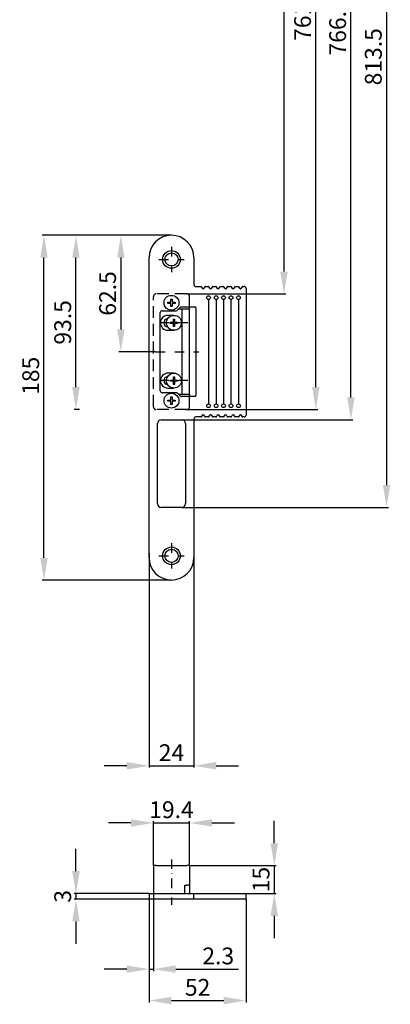
# Model space of a CAD drawing. Units: millimetres. Extents: x 484 to 683, y 118 to 1361.
# Drawn here: x 484 to 683, y 118 to 647 of the extents above; entities that cross this region are included whole.
import ezdxf

# ---------------------------------------------------------------- set-up
doc = ezdxf.new("R2010")
doc.units = ezdxf.units.MM
doc.linetypes.add('STRICHPUNKT2', pattern=[12.7, 6.35, -3.175, 0, -3.175])
doc.linetypes.add('VERDECKT', pattern=[9.525, 6.35, -3.175])
doc.layers.get('DEFPOINTS').update_dxf_attribs({"linetype": 'CONTINUOUS'})
for name, color, linetype in [('ACHSEN', 1, 'STRICHPUNKT2'), ('AVERDECKTE', 13, 'VERDECKT'), ('BEMASSUNG', 2, 'CONTINUOUS'), ('UMRISS05', 4, 'CONTINUOUS')]:
    doc.layers.add(name, color=color, linetype=linetype)
doc.layers.add('AM_0', color=7, linetype='CONTINUOUS', lineweight=50)
doc.styles.add('ARIAL-STANDARD', font='arial.ttf')
doc.dimstyles.new('Katalog 09', dxfattribs={"dimtxt": 9, "dimasz": 12, "dimexe": 1, "dimexo": 0, "dimgap": 2.5, "dimtad": 1, "dimdsep": 46, "dimtxsty": 'ARIAL-STANDARD', "dimcen": 1.5, "dimclrd": 2, "dimclre": 2, "dimclrt": 3, "dimadec": 0, "dimazin": 0, "dimtfac": 0.428571, "dimtix": 1, "dimtmove": 0, "dimatfit": 3, "dimfxl": 1, "dimtolj": 1, "dimarcsym": 0})

# ---------------------------------------------------------------- blocks, each defined once
blk = doc.blocks.new('*D53')
at = {"layer": 'DEFPOINTS', "color": 0, "transparency": 16777216}
for p in [(575.16, 215.68), (555.76, 192.8), (575.16, 192.8)]:
    blk.add_point(p, dxfattribs=at)
at = {"layer": 'UMRISS05', "color": 2, "lineweight": -2, "transparency": 16777216}
for p, q in [((555.76, 192.8), (555.76, 216.68)), ((575.16, 192.8), (575.16, 216.68)), ((543.76, 215.68), (531.76, 215.68)), ((555.76, 215.68), (575.16, 215.68)), ((587.16, 215.68), (599.16, 215.68))]:
    blk.add_line(p, q, dxfattribs=at)
at = {"layer": 'UMRISS05', "color": 2, "transparency": 16777216}
for points in [[(543.76, 217.68), (543.76, 213.68), (555.76, 215.68)], [(587.16, 217.68), (587.16, 213.68), (575.16, 215.68)]]:
    blk.add_solid(points, dxfattribs=at)
at = {"layer": 'UMRISS05', "color": 3, "transparency": 16777216, "insert": (565.46, 222.77), "char_height": 9, "attachment_point": 5, "style": 'ARIAL-STANDARD'}
blk.add_mtext('\\A1;19.4', dxfattribs=at)
blk = doc.blocks.new('*D54')
at = {"layer": 'DEFPOINTS', "color": 0, "transparency": 16777216}
for p in [(553.46, 174.8), (555.76, 177.8), (553.46, 137.23)]:
    blk.add_point(p, dxfattribs=at)
at = {"layer": 'UMRISS05', "color": 2, "lineweight": -2, "transparency": 16777216}
for p, q in [((553.46, 174.8), (553.46, 136.23)), ((555.76, 177.8), (555.76, 136.23)), ((541.46, 137.23), (529.46, 137.23)), ((553.46, 137.23), (555.76, 137.23)), ((567.76, 137.23), (601.3, 137.23))]:
    blk.add_line(p, q, dxfattribs=at)
at = {"layer": 'UMRISS05', "color": 2, "transparency": 16777216}
for points in [[(541.46, 139.23), (541.46, 135.23), (553.46, 137.23)], [(567.76, 139.23), (567.76, 135.23), (555.76, 137.23)]]:
    blk.add_solid(points, dxfattribs=at)
at = {"layer": 'UMRISS05', "color": 3, "transparency": 16777216, "insert": (590.53, 144.32), "char_height": 9, "attachment_point": 5, "style": 'ARIAL-STANDARD'}
blk.add_mtext('\\A1;2.3', dxfattribs=at)
blk = doc.blocks.new('*D55')
at = {"layer": 'DEFPOINTS', "color": 0, "transparency": 16777216}
for p in [(575.16, 192.8), (605.46, 177.8), (620.56, 177.8)]:
    blk.add_point(p, dxfattribs=at)
at = {"layer": 'UMRISS05', "color": 2, "lineweight": -2, "transparency": 16777216}
for p, q in [((620.56, 204.8), (620.56, 216.8)), ((575.16, 192.8), (621.56, 192.8)), ((620.56, 192.8), (620.56, 177.8)), ((605.46, 177.8), (621.56, 177.8)), ((620.56, 165.8), (620.56, 153.8))]:
    blk.add_line(p, q, dxfattribs=at)
at = {"layer": 'UMRISS05', "color": 2, "transparency": 16777216}
for points in [[(618.56, 204.8), (622.56, 204.8), (620.56, 192.8)], [(618.56, 165.8), (622.56, 165.8), (620.56, 177.8)]]:
    blk.add_solid(points, dxfattribs=at)
at = {"layer": 'UMRISS05', "color": 3, "transparency": 16777216, "insert": (613.46, 185.3), "char_height": 9, "attachment_point": 5, "rotation": 90, "style": 'ARIAL-STANDARD'}
blk.add_mtext('\\A1;15', dxfattribs=at)
blk = doc.blocks.new('*D56')
at = {"layer": 'DEFPOINTS', "color": 0, "transparency": 16777216}
for p in [(514.26, 174.8), (553.46, 177.8), (553.46, 174.8)]:
    blk.add_point(p, dxfattribs=at)
at = {"layer": 'UMRISS05', "color": 2, "lineweight": -2, "transparency": 16777216}
for p, q in [((514.26, 189.8), (514.26, 201.8)), ((553.46, 177.8), (513.26, 177.8)), ((553.46, 174.8), (513.26, 174.8)), ((514.26, 177.8), (514.26, 174.8)), ((514.26, 162.8), (514.26, 150.8))]:
    blk.add_line(p, q, dxfattribs=at)
at = {"layer": 'UMRISS05', "color": 2, "transparency": 16777216}
for points in [[(512.26, 189.8), (516.26, 189.8), (514.26, 177.8)], [(512.26, 162.8), (516.26, 162.8), (514.26, 174.8)]]:
    blk.add_solid(points, dxfattribs=at)
at = {"layer": 'UMRISS05', "color": 3, "transparency": 16777216, "insert": (507.16, 176.3), "char_height": 9, "attachment_point": 5, "rotation": 90, "style": 'ARIAL-STANDARD'}
blk.add_mtext('\\A1;3', dxfattribs=at)
blk = doc.blocks.new('*D57')
at = {"layer": 'DEFPOINTS', "color": 0, "transparency": 16777216}
for p in [(553.46, 174.8), (605.46, 174.8), (605.46, 120.37)]:
    blk.add_point(p, dxfattribs=at)
at = {"layer": 'UMRISS05', "color": 2, "lineweight": -2, "transparency": 16777216}
for p, q in [((553.46, 174.8), (553.46, 119.37)), ((605.46, 174.8), (605.46, 119.37)), ((565.46, 120.37), (593.46, 120.37))]:
    blk.add_line(p, q, dxfattribs=at)
at = {"layer": 'UMRISS05', "color": 2, "transparency": 16777216}
for points in [[(565.46, 122.37), (565.46, 118.37), (553.46, 120.37)], [(593.46, 122.37), (593.46, 118.37), (605.46, 120.37)]]:
    blk.add_solid(points, dxfattribs=at)
at = {"layer": 'UMRISS05', "color": 3, "transparency": 16777216, "insert": (579.46, 127.47), "char_height": 9, "attachment_point": 5, "style": 'ARIAL-STANDARD'}
blk.add_mtext('\\A1;52', dxfattribs=at)
blk = doc.blocks.new('*D58')
at = {"layer": 'BEMASSUNG', "color": 2, "lineweight": -2, "transparency": 16777216}
for p, q in [((565.46, 530.97), (496.13, 530.97)), ((497.13, 357.97), (497.13, 518.97)), ((565.46, 345.97), (496.13, 345.97))]:
    blk.add_line(p, q, dxfattribs=at)
at = {"layer": 'BEMASSUNG', "color": 2, "transparency": 16777216}
for points in [[(495.13, 518.97), (499.13, 518.97), (497.13, 530.97)], [(495.13, 357.97), (499.13, 357.97), (497.13, 345.97)]]:
    blk.add_solid(points, dxfattribs=at)
at = {"layer": 'DEFPOINTS', "color": 0, "transparency": 16777216}
for p in [(497.13, 530.97), (565.46, 530.97), (565.46, 345.97)]:
    blk.add_point(p, dxfattribs=at)
at = {"layer": 'BEMASSUNG', "color": 3, "transparency": 16777216, "insert": (490.03, 455.57), "char_height": 9, "attachment_point": 5, "rotation": 90, "style": 'ARIAL-STANDARD'}
blk.add_mtext('\\A1;185', dxfattribs=at)
blk = doc.blocks.new('*D59')
at = {"layer": 'BEMASSUNG', "color": 2, "lineweight": -2, "transparency": 16777216}
for p, q in [((553.46, 360.4), (553.46, 245.35)), ((577.46, 357.97), (577.46, 245.35)), ((541.46, 246.35), (529.46, 246.35)), ((553.46, 246.35), (577.46, 246.35)), ((589.46, 246.35), (601.46, 246.35))]:
    blk.add_line(p, q, dxfattribs=at)
at = {"layer": 'BEMASSUNG', "color": 2, "transparency": 16777216}
for points in [[(541.46, 248.35), (541.46, 244.35), (553.46, 246.35)], [(589.46, 248.35), (589.46, 244.35), (577.46, 246.35)]]:
    blk.add_solid(points, dxfattribs=at)
at = {"layer": 'DEFPOINTS', "color": 0, "transparency": 16777216}
for p in [(553.46, 360.4), (577.46, 357.97), (577.46, 246.35)]:
    blk.add_point(p, dxfattribs=at)
at = {"layer": 'BEMASSUNG', "color": 3, "transparency": 16777216, "insert": (565.46, 253.37), "char_height": 9, "attachment_point": 5, "style": 'ARIAL-STANDARD'}
blk.add_mtext('\\A1;24', dxfattribs=at)
blk = doc.blocks.new('*D139')
at = {"layer": 'DEFPOINTS', "color": 0, "transparency": 16777216}
for p in [(657.39, 868.47), (661.61, 868.47), (570.96, 431.97)]:
    blk.add_point(p, dxfattribs=at)
at = {"layer": 'UMRISS05', "color": 2, "lineweight": -2, "transparency": 16777216}
for p, q in [((657.39, 868.47), (662.61, 868.47)), ((661.61, 443.97), (661.61, 856.47)), ((570.96, 431.97), (662.61, 431.97))]:
    blk.add_line(p, q, dxfattribs=at)
at = {"layer": 'UMRISS05', "color": 2, "transparency": 16777216}
for points in [[(659.61, 856.47), (663.61, 856.47), (661.61, 868.47)], [(659.61, 443.97), (663.61, 443.97), (661.61, 431.97)]]:
    blk.add_solid(points, dxfattribs=at)
at = {"layer": 'UMRISS05', "color": 3, "transparency": 16777216, "insert": (654.51, 642.72), "char_height": 9, "attachment_point": 5, "rotation": 90, "style": 'ARIAL-STANDARD'}
blk.add_mtext('\\A1;766.5', dxfattribs=at)
blk = doc.blocks.new('*D140')
at = {"layer": 'BEMASSUNG', "color": 2, "lineweight": -2, "transparency": 16777216}
for p, q in [((625.73, 868.47), (626.73, 868.47)), ((625.73, 856.47), (625.73, 511.47)), ((573.66, 499.47), (626.73, 499.47))]:
    blk.add_line(p, q, dxfattribs=at)
at = {"layer": 'BEMASSUNG', "color": 2, "transparency": 16777216}
for points in [[(623.73, 856.47), (627.73, 856.47), (625.73, 868.47)], [(623.73, 511.47), (627.73, 511.47), (625.73, 499.47)]]:
    blk.add_solid(points, dxfattribs=at)
at = {"layer": 'DEFPOINTS', "color": 0, "transparency": 16777216}
for p in [(625.73, 868.47), (573.66, 499.47), (625.73, 499.47)]:
    blk.add_point(p, dxfattribs=at)
at = {"layer": 'BEMASSUNG', "color": 3, "transparency": 16777216, "insert": (618.64, 676.47), "char_height": 9, "attachment_point": 5, "rotation": 90, "style": 'ARIAL-STANDARD'}
blk.add_mtext('\\A1;699', dxfattribs=at)
blk = doc.blocks.new('*D141')
at = {"layer": 'BEMASSUNG', "color": 2, "lineweight": -2, "transparency": 16777216}
for p, q in [((642.82, 868.47), (641.82, 868.47)), ((642.82, 449.47), (642.82, 856.47)), ((572.96, 437.47), (643.82, 437.47))]:
    blk.add_line(p, q, dxfattribs=at)
at = {"layer": 'BEMASSUNG', "color": 2, "transparency": 16777216}
for points in [[(640.82, 856.47), (644.82, 856.47), (642.82, 868.47)], [(640.82, 449.47), (644.82, 449.47), (642.82, 437.47)]]:
    blk.add_solid(points, dxfattribs=at)
at = {"layer": 'DEFPOINTS', "color": 0, "transparency": 16777216}
for p in [(642.82, 868.47), (642.82, 868.47), (572.96, 437.47)]:
    blk.add_point(p, dxfattribs=at)
at = {"layer": 'BEMASSUNG', "color": 3, "transparency": 16777216, "insert": (635.72, 645.47), "char_height": 9, "attachment_point": 5, "rotation": 90, "style": 'ARIAL-STANDARD'}
blk.add_mtext('\\A1;761', dxfattribs=at)
blk = doc.blocks.new('*D151')
at = {"layer": 'AM_0', "color": 2, "lineweight": -2, "transparency": 16777216}
for p, q in [((565.46, 530.97), (513.26, 530.97)), ((514.26, 449.47), (514.26, 518.97)), ((516.17, 437.47), (513.26, 437.47))]:
    blk.add_line(p, q, dxfattribs=at)
at = {"layer": 'AM_0', "color": 2, "transparency": 16777216}
for points in [[(512.26, 518.97), (516.26, 518.97), (514.26, 530.97)], [(512.26, 449.47), (516.26, 449.47), (514.26, 437.47)]]:
    blk.add_solid(points, dxfattribs=at)
at = {"layer": 'DEFPOINTS', "color": 0, "transparency": 16777216}
for p in [(514.26, 530.97), (565.46, 530.97), (516.17, 437.47)]:
    blk.add_point(p, dxfattribs=at)
at = {"layer": 'AM_0', "color": 3, "transparency": 16777216, "insert": (507.16, 484.22), "char_height": 9, "attachment_point": 5, "rotation": 90, "style": 'ARIAL-STANDARD'}
blk.add_mtext('\\A1;93.5', dxfattribs=at)
blk = doc.blocks.new('*D156')
at = {"layer": 'AM_0', "color": 2, "lineweight": -2, "transparency": 16777216}
for p, q in [((675.92, 868.47), (681.73, 868.47)), ((680.73, 856.47), (680.73, 396.97)), ((570.96, 384.97), (681.73, 384.97))]:
    blk.add_line(p, q, dxfattribs=at)
at = {"layer": 'AM_0', "color": 2, "transparency": 16777216}
for points in [[(678.73, 856.47), (682.73, 856.47), (680.73, 868.47)], [(678.73, 396.97), (682.73, 396.97), (680.73, 384.97)]]:
    blk.add_solid(points, dxfattribs=at)
at = {"layer": 'DEFPOINTS', "color": 0, "transparency": 16777216}
for p in [(675.92, 868.47), (570.96, 384.97), (680.73, 384.97)]:
    blk.add_point(p, dxfattribs=at)
at = {"layer": 'AM_0', "color": 3, "transparency": 16777216, "insert": (673.63, 626.72), "char_height": 9, "attachment_point": 5, "rotation": 90, "style": 'ARIAL-STANDARD'}
blk.add_mtext('\\A1;813.5', dxfattribs=at)
blk = doc.blocks.new('*D216')
at = {"layer": 'BEMASSUNG', "color": 2, "lineweight": -2, "transparency": 16777216}
for p, q in [((565.46, 530.97), (537.32, 530.97)), ((538.32, 518.97), (538.32, 480.47)), ((556.94, 468.47), (537.32, 468.47))]:
    blk.add_line(p, q, dxfattribs=at)
at = {"layer": 'BEMASSUNG', "color": 2, "transparency": 16777216}
for points in [[(536.32, 518.97), (540.32, 518.97), (538.32, 530.97)], [(536.32, 480.47), (540.32, 480.47), (538.32, 468.47)]]:
    blk.add_solid(points, dxfattribs=at)
at = {"layer": 'DEFPOINTS', "color": 0, "transparency": 16777216}
for p in [(565.46, 530.97), (538.32, 468.47), (556.94, 468.47)]:
    blk.add_point(p, dxfattribs=at)
at = {"layer": 'BEMASSUNG', "color": 3, "transparency": 16777216, "insert": (531.23, 499.72), "char_height": 9, "attachment_point": 5, "rotation": 90, "style": 'ARIAL-STANDARD'}
blk.add_mtext('\\A1;62.5', dxfattribs=at)

msp = doc.modelspace()

# ---------------------------------------------------------------- linework, layer by layer
at = {"layer": 'ACHSEN', "ltscale": 0.8}
for p, q in [((565.458, 524.723), (565.458, 511.223)), ((558.708, 517.973), (572.208, 517.973)), ((574.258, 483.973), (559.308, 483.973)), ((556.939, 468.473), (580.144, 468.473)), ((574.258, 452.973), (559.308, 452.973)), ((565.458, 365.723), (565.458, 352.223)), ((558.708, 358.973), (572.208, 358.973)), ((565.458, 196.108), (565.458, 171.8))]:
    msp.add_line(p, q, dxfattribs=at)
at = {"layer": 'AVERDECKTE'}
for p, q in [((555.758, 438.973), (555.758, 497.973)), ((573.658, 499.473), (557.258, 499.473)), ((575.158, 492.473), (575.158, 497.973)), ((575.158, 438.973), (575.158, 444.473)), ((573.658, 437.473), (557.258, 437.473))]:
    msp.add_line(p, q, dxfattribs=at)
for centre, start, end in [((557.258, 497.973), 90, 180), ((573.658, 497.973), 0, 90), ((557.258, 438.973), 180, 270), ((573.658, 438.973), 270, 0)]:
    msp.add_arc(centre, 1.5, start, end, dxfattribs=at)
at = {"layer": 'UMRISS05'}
for p, q in [((553.458, 357.973), (553.458, 518.973)), ((577.458, 518.973), (577.458, 504.473)), ((578.458, 503.473), (581.298, 503.473)), ((582.209, 502.347), (581.547, 503.339)), ((583.369, 503.339), (582.708, 502.347)), ((583.619, 503.473), (585.298, 503.473)), ((586.209, 502.347), (585.547, 503.339)), ((587.369, 503.339), (586.708, 502.347)), ((587.619, 503.473), (589.298, 503.473)), ((590.209, 502.347), (589.547, 503.339)), ((591.369, 503.339), (590.708, 502.347)), ((591.619, 503.473), (593.298, 503.473)), ((594.209, 502.347), (593.547, 503.339)), ((595.369, 503.339), (594.708, 502.347)), ((595.619, 503.473), (597.298, 503.473)), ((598.209, 502.347), (597.547, 503.339)), ((599.369, 503.339), (598.708, 502.347)), ((599.619, 503.473), (601.298, 503.473)), ((602.209, 502.347), (601.547, 503.339)), ((603.369, 503.339), (602.708, 502.347)), ((603.619, 503.473), (604.458, 503.473)), ((605.458, 502.473), (605.458, 434.473)), ((565.158, 495.023), (565.158, 496.723)), ((565.158, 496.723), (565.758, 496.723)), ((565.758, 496.723), (565.758, 495.023)), ((563.458, 494.423), (563.458, 495.023)), ((563.458, 495.023), (565.158, 495.023)), ((565.158, 494.423), (563.458, 494.423)), ((565.158, 492.723), (565.158, 494.423)), ((565.758, 492.723), (565.158, 492.723)), ((565.758, 495.023), (567.458, 495.023)), ((565.758, 494.423), (565.758, 492.723)), ((567.458, 494.423), (565.758, 494.423)), ((567.458, 495.023), (567.458, 494.423)), ((568.751, 490.766), (570.312, 492.326)), ((569.408, 491.423), (575.208, 491.423)), ((570.665, 492.473), (577.958, 492.473)), ((570.958, 491.423), (570.958, 445.523)), ((575.158, 491.423), (575.158, 492.473)), ((575.208, 445.523), (575.208, 491.423)), ((578.458, 491.973), (578.458, 444.973)), ((585.358, 496.473), (585.358, 440.473)), ((589.358, 496.473), (589.358, 440.473)), ((593.358, 496.473), (593.358, 440.473)), ((597.358, 496.473), (597.358, 440.473)), ((601.358, 496.473), (601.358, 440.473)), ((559.458, 447.473), (559.458, 489.473)), ((560.458, 490.473), (568.044, 490.473)), ((566.758, 487.973), (563.558, 487.973)), ((566.458, 484.273), (566.458, 485.973)), ((566.458, 485.973), (567.058, 485.973)), ((567.058, 485.973), (567.058, 484.273)), ((564.758, 483.673), (564.758, 484.273)), ((564.758, 484.273), (566.458, 484.273)), ((566.458, 483.673), (564.758, 483.673)), ((566.458, 481.973), (566.458, 483.673)), ((567.058, 481.973), (566.458, 481.973)), ((567.058, 484.273), (568.758, 484.273)), ((567.058, 483.673), (567.058, 481.973)), ((568.758, 483.673), (567.058, 483.673)), ((568.758, 484.273), (568.758, 483.673)), ((563.558, 479.973), (566.758, 479.973)), ((566.758, 456.973), (563.558, 456.973)), ((566.458, 453.273), (566.458, 454.973)), ((566.458, 454.973), (567.058, 454.973)), ((567.058, 454.973), (567.058, 453.273)), ((564.758, 452.673), (564.758, 453.273)), ((564.758, 453.273), (566.458, 453.273)), ((566.458, 452.673), (564.758, 452.673)), ((566.458, 450.973), (566.458, 452.673)), ((567.058, 450.973), (566.458, 450.973)), ((567.058, 453.273), (568.758, 453.273)), ((567.058, 452.673), (567.058, 450.973)), ((568.758, 452.673), (567.058, 452.673)), ((568.758, 453.273), (568.758, 452.673)), ((568.044, 446.473), (560.458, 446.473)), ((563.558, 448.973), (566.758, 448.973)), ((565.158, 442.523), (565.158, 444.223)), ((565.158, 444.223), (565.758, 444.223)), ((565.758, 444.223), (565.758, 442.523)), ((570.312, 444.619), (568.751, 446.18)), ((575.208, 445.523), (569.408, 445.523)), ((577.958, 444.473), (570.665, 444.473)), ((575.158, 445.523), (575.158, 444.473)), ((563.458, 441.923), (563.458, 442.523)), ((563.458, 442.523), (565.158, 442.523)), ((565.158, 441.923), (563.458, 441.923)), ((565.158, 440.223), (565.158, 441.923)), ((565.758, 440.223), (565.158, 440.223)), ((565.758, 442.523), (567.458, 442.523)), ((565.758, 441.923), (565.758, 440.223)), ((567.458, 441.923), (565.758, 441.923)), ((567.458, 442.523), (567.458, 441.923)), ((581.298, 433.473), (578.458, 433.473)), ((581.547, 433.607), (582.209, 434.599)), ((582.708, 434.599), (583.369, 433.607)), ((585.298, 433.473), (583.619, 433.473)), ((585.547, 433.607), (586.209, 434.599)), ((586.708, 434.599), (587.369, 433.607)), ((589.298, 433.473), (587.619, 433.473)), ((589.547, 433.607), (590.209, 434.599)), ((590.708, 434.599), (591.369, 433.607)), ((593.298, 433.473), (591.619, 433.473)), ((593.547, 433.607), (594.209, 434.599)), ((594.708, 434.599), (595.369, 433.607)), ((597.298, 433.473), (595.619, 433.473)), ((597.547, 433.607), (598.209, 434.599)), ((598.708, 434.599), (599.369, 433.607)), ((601.298, 433.473), (599.619, 433.473)), ((601.547, 433.607), (602.209, 434.599)), ((602.708, 434.599), (603.369, 433.607)), ((604.458, 433.473), (603.619, 433.473)), ((557.958, 386.973), (557.958, 429.973)), ((559.958, 431.973), (570.958, 431.973)), ((572.958, 429.973), (572.958, 386.973)), ((577.458, 432.473), (577.458, 357.973)), ((570.958, 384.973), (559.958, 384.973)), ((555.758, 192.8), (555.758, 177.8)), ((557.258, 192.8), (555.758, 192.8)), ((557.258, 192.8), (573.658, 192.8)), ((575.158, 192.8), (573.658, 192.8)), ((575.158, 192.8), (575.158, 182.3)), ((575.158, 189.1), (575.208, 189.1)), ((575.208, 189.1), (575.208, 177.8)), ((572.658, 182.3), (573.658, 182.3)), ((572.658, 177.8), (572.658, 182.3)), ((575.158, 182.3), (573.658, 182.3)), ((553.458, 177.8), (605.458, 177.8)), ((553.458, 177.8), (553.458, 174.8)), ((605.458, 174.8), (553.458, 174.8)), ((577.458, 174.8), (577.458, 177.8)), ((605.458, 174.8), (605.458, 177.8))]:
    msp.add_line(p, q, dxfattribs=at)
for centre, radius in [((565.458, 517.973), 4.75), ((565.458, 517.973), 3.5), ((565.458, 494.723), 4), ((585.358, 497.473), 1), ((589.358, 497.473), 1), ((593.358, 497.473), 1), ((597.358, 497.473), 1), ((601.358, 497.473), 1), ((566.758, 483.973), 4), ((566.758, 452.973), 4), ((565.458, 442.223), 4), ((585.358, 439.473), 1), ((589.358, 439.473), 1), ((593.358, 439.473), 1), ((597.358, 439.473), 1), ((601.358, 439.473), 1), ((565.458, 358.973), 4.75), ((565.458, 358.973), 3.5)]:
    msp.add_circle(centre, radius, dxfattribs=at)
for centre, radius, start, end in [((565.458, 518.973), 12, 0, 180), ((578.458, 504.473), 1, 180, 270), ((581.298, 503.173), 0.3, 33.69007, 90), ((582.458, 502.514), 0.3, 213.69007, 326.30993), ((583.619, 503.173), 0.3, 90, 146.30993), ((585.298, 503.173), 0.3, 33.69007, 90), ((586.458, 502.514), 0.3, 213.69007, 326.30993), ((587.619, 503.173), 0.3, 90, 146.30993), ((589.298, 503.173), 0.3, 33.69007, 90), ((590.458, 502.514), 0.3, 213.69007, 326.30993), ((591.619, 503.173), 0.3, 90, 146.30993), ((593.298, 503.173), 0.3, 33.69007, 90), ((594.458, 502.514), 0.3, 213.69007, 326.30993), ((595.619, 503.173), 0.3, 90, 146.30993), ((597.298, 503.173), 0.3, 33.69007, 90), ((598.458, 502.514), 0.3, 213.69007, 326.30993), ((599.619, 503.173), 0.3, 90, 146.30993), ((601.298, 503.173), 0.3, 33.69007, 90), ((602.458, 502.514), 0.3, 213.69007, 326.30993), ((603.619, 503.173), 0.3, 90, 146.30993), ((604.458, 502.473), 1, 0, 90), ((570.665, 491.973), 0.5, 90, 135), ((577.958, 491.973), 0.5, 0, 90), ((560.458, 489.473), 1, 90, 180), ((563.558, 483.973), 4, 90, 270), ((563.558, 483.973), 2.15, 94.74189, 265.25811), ((568.044, 491.473), 1, 270, 315), ((563.558, 452.973), 4, 90, 270), ((563.558, 452.973), 2.15, 94.74189, 265.25811), ((560.458, 447.473), 1, 180, 270), ((568.044, 445.473), 1, 45, 90), ((570.665, 444.973), 0.5, 225, 270), ((577.958, 444.973), 0.5, 270, 0), ((578.458, 432.473), 1, 90, 180), ((581.298, 433.773), 0.3, 270, 326.30993), ((582.458, 434.432), 0.3, 33.69007, 146.30993), ((583.619, 433.773), 0.3, 213.69007, 270), ((585.298, 433.773), 0.3, 270, 326.30993), ((586.458, 434.432), 0.3, 33.69007, 146.30993), ((587.619, 433.773), 0.3, 213.69007, 270), ((589.298, 433.773), 0.3, 270, 326.30993), ((590.458, 434.432), 0.3, 33.69007, 146.30993), ((591.619, 433.773), 0.3, 213.69007, 270), ((593.298, 433.773), 0.3, 270, 326.30993), ((594.458, 434.432), 0.3, 33.69007, 146.30993), ((595.619, 433.773), 0.3, 213.69007, 270), ((597.298, 433.773), 0.3, 270, 326.30993), ((598.458, 434.432), 0.3, 33.69007, 146.30993), ((599.619, 433.773), 0.3, 213.69007, 270), ((601.298, 433.773), 0.3, 270, 326.30993), ((602.458, 434.432), 0.3, 33.69007, 146.30993), ((603.619, 433.773), 0.3, 213.69007, 270), ((604.458, 434.473), 1, 270, 0), ((559.958, 429.973), 2, 90, 180), ((570.958, 429.973), 2, 0, 90), ((559.958, 386.973), 2, 180, 270), ((570.958, 386.973), 2, 270, 0), ((565.458, 357.973), 12, 180, 0)]:
    msp.add_arc(centre, radius, start, end, dxfattribs=at)

# ---------------------------------------------------------------- dimensions: what is measured, and where the dimension line sits
at = {"layer": 'AM_0'}
dim = msp.add_linear_dim(base=(680.729, 384.973), p1=(675.924, 868.473), p2=(570.958, 384.973), angle=90, text='813.5', dimstyle='Katalog 09', dxfattribs=at)
dim.commit()
dim.dimension.update_dxf_attribs({"geometry": '*D156', "text_midpoint": (673.631, 626.723)})
dim = msp.add_linear_dim(base=(514.261, 530.973), p1=(516.166, 437.473), p2=(565.458, 530.973), angle=90, dimstyle='Katalog 09', dxfattribs=at)
dim.commit()
dim.dimension.update_dxf_attribs({"geometry": '*D151', "text_midpoint": (507.163, 484.223)})
at = {"layer": 'BEMASSUNG'}
for base, p1, p2, text, picture, middle in [((642.816, 868.473), (572.963, 437.473), (642.816, 868.473), '761', '*D141', (642.816, 645.473)), ((625.734, 499.473), (625.734, 868.473), (573.658, 499.473), '699', '*D140', (625.734, 676.473))]:
    dim = msp.add_linear_dim(base=base, p1=p1, p2=p2, angle=90, text=text, dimstyle='Katalog 09', dxfattribs=at)
    dim.commit()
    dim.dimension.update_dxf_attribs({"geometry": picture, "text_midpoint": middle, "dimtype": 160})
dim = msp.add_linear_dim(base=(497.126, 530.973), p1=(565.458, 345.973), p2=(565.458, 530.973), angle=90, dimstyle='Katalog 09', dxfattribs=at)
dim.commit()
dim.dimension.update_dxf_attribs({"geometry": '*D58', "text_midpoint": (497.126, 455.575), "dimtype": 160})
dim = msp.add_linear_dim(base=(538.321, 468.473), p1=(565.458, 530.973), p2=(556.939, 468.473), angle=90, dimstyle='Katalog 09', dxfattribs=at)
dim.commit()
dim.dimension.update_dxf_attribs({"geometry": '*D216', "text_midpoint": (531.226, 499.723)})
dim = msp.add_linear_dim(base=(577.458, 246.35), p1=(553.458, 360.399), p2=(577.458, 357.973), dimstyle='Katalog 09', dxfattribs=at)
dim.commit()
dim.dimension.update_dxf_attribs({"geometry": '*D59', "text_midpoint": (565.458, 246.35), "dimtype": 160})
at = {"layer": 'UMRISS05'}
dim = msp.add_linear_dim(base=(661.607, 868.473), p1=(570.958, 431.973), p2=(657.39, 868.473), angle=90, text='766.5', dimstyle='Katalog 09', dxfattribs=at)
dim.commit()
dim.dimension.update_dxf_attribs({"geometry": '*D139', "text_midpoint": (661.607, 642.723), "dimtype": 160})
for base, p1, p2, picture, middle in [((575.158, 215.675), (555.758, 192.8), (575.158, 192.8), '*D53', (565.458, 222.77)), ((605.458, 120.372), (553.458, 174.8), (605.458, 174.8), '*D57', (579.458, 127.467))]:
    dim = msp.add_linear_dim(base=base, p1=p1, p2=p2, dimstyle='Katalog 09', dxfattribs=at)
    dim.commit()
    dim.dimension.update_dxf_attribs({"geometry": picture, "text_midpoint": middle})
dim = msp.add_linear_dim(base=(620.56, 177.8), p1=(575.158, 192.8), p2=(605.458, 177.8), angle=90, dimstyle='Katalog 09', dxfattribs=at)
dim.commit()
dim.dimension.update_dxf_attribs({"geometry": '*D55', "text_midpoint": (620.56, 185.3), "dimtype": 160})
dim = msp.add_linear_dim(base=(514.261, 174.8), p1=(553.458, 177.8), p2=(553.458, 174.8), angle=90, dimstyle='Katalog 09', dxfattribs=at)
dim.commit()
dim.dimension.update_dxf_attribs({"geometry": '*D56', "text_midpoint": (507.163, 176.3)})
dim = msp.add_linear_dim(base=(553.458, 137.225), p1=(555.758, 177.8), p2=(553.458, 174.8), dimstyle='Katalog 09', dxfattribs=at)
dim.commit()
dim.dimension.update_dxf_attribs({"geometry": '*D54', "text_midpoint": (590.528, 137.225), "dimtype": 160})

doc.saveas('drawing.dxf')
